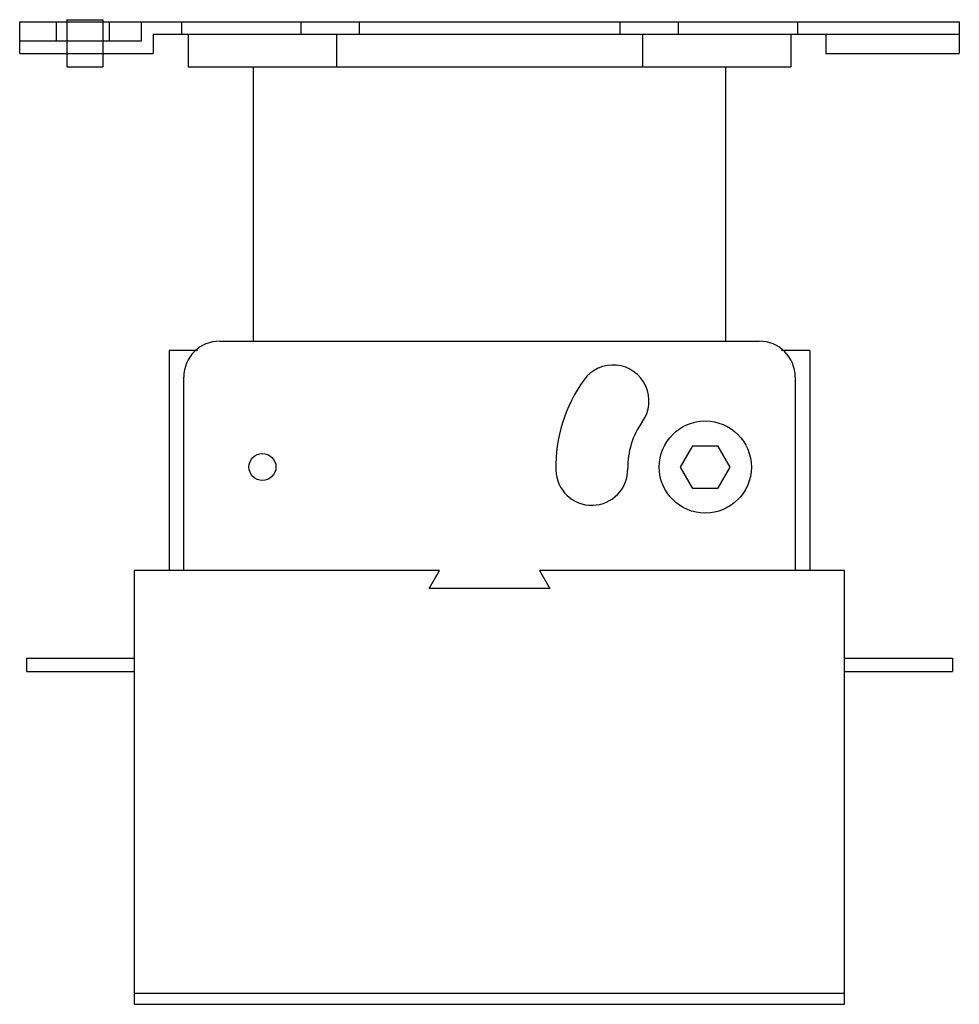
# Model space of a CAD drawing. Units: millimetres. Extents: x 31 to 240, y 77 to 296.
import ezdxf

# ---------------------------------------------------------------- set-up
doc = ezdxf.new("R2010")
doc.units = ezdxf.units.MM
doc.header["$LTSCALE"] = 24.249599
doc.layers.get('0').update_dxf_attribs({"linetype": 'CONTINUOUS'})

msp = doc.modelspace()

# ---------------------------------------------------------------- linework, layer by layer
at = {"color": 7, "linetype": 'Continuous'}
for p, q in [((41.16, 295.82), (41.16, 285.32)), ((41.16, 295.82), (49.16, 295.82)), ((49.16, 295.82), (49.16, 285.32)), ((30.66, 288.32), (30.66, 295.32)), ((30.66, 295.32), (239.66, 295.32)), ((38.76, 295.32), (38.76, 291.02)), ((50.56, 295.32), (50.56, 291.02)), ((57.66, 295.32), (57.66, 291.02)), ((66.66, 295.32), (66.66, 292.62)), ((93.16, 295.32), (93.16, 292.62)), ((106.16, 295.32), (106.16, 292.62)), ((164.16, 295.32), (164.16, 292.62)), ((177.16, 295.32), (177.16, 292.62)), ((203.66, 295.32), (203.66, 292.62)), ((239.66, 295.32), (239.66, 288.32)), ((60.36, 292.62), (60.36, 288.32)), ((60.36, 292.62), (239.66, 292.62)), ((68.16, 292.62), (68.16, 285.32)), ((101.16, 292.62), (101.16, 285.32)), ((169.16, 292.62), (169.16, 285.32)), ((202.16, 292.62), (202.16, 285.32)), ((209.96, 292.62), (209.96, 288.32)), ((57.66, 291.02), (30.66, 291.02)), ((30.66, 288.32), (60.36, 288.32)), ((209.96, 288.32), (239.66, 288.32)), ((41.16, 285.32), (49.16, 285.32)), ((68.16, 285.32), (202.16, 285.32)), ((82.66, 224.32), (82.66, 285.32)), ((187.66, 285.32), (187.66, 224.32)), ((75.16, 224.32), (195.16, 224.32)), ((63.91, 222.27), (63.91, 173.32)), ((70.18, 222.27), (63.91, 222.27)), ((206.41, 222.27), (200.14, 222.27)), ((206.41, 222.27), (206.41, 173.32)), ((67.16, 173.32), (67.16, 216.32)), ((203.16, 216.32), (203.16, 173.32)), ((177.68, 196.32), (180.42, 201.07)), ((180.42, 201.07), (185.9, 201.07)), ((185.9, 201.07), (188.65, 196.32)), ((180.42, 191.57), (177.68, 196.32)), ((188.65, 196.32), (185.9, 191.57)), ((185.9, 191.57), (180.42, 191.57)), ((56.16, 173.32), (56.16, 76.82)), ((124.07, 173.32), (56.16, 173.32)), ((121.76, 169.32), (124.07, 173.32)), ((214.16, 173.32), (146.25, 173.32)), ((146.25, 173.32), (148.56, 169.32)), ((214.16, 76.82), (214.16, 173.32)), ((148.56, 169.32), (121.76, 169.32)), ((32.16, 153.82), (32.16, 150.82)), ((32.16, 153.82), (56.16, 153.82)), ((214.16, 153.82), (238.16, 153.82)), ((238.16, 153.82), (238.16, 150.82)), ((32.16, 150.82), (56.16, 150.82)), ((214.16, 150.82), (238.16, 150.82)), ((56.16, 79.32), (214.16, 79.32)), ((56.16, 76.82), (214.16, 76.82))]:
    msp.add_line(p, q, dxfattribs=at)
for centre, radius in [((183.16, 196.32), 10.25), ((84.66, 196.32), 3)]:
    msp.add_circle(centre, radius, dxfattribs=at)
for centre, radius, start, end in [((75.16, 216.32), 8, 90, 180), ((195.16, 216.32), 8, 0, 90), ((162.63, 211.02), 8, 324.3961, 144.3961), ((183.16, 196.32), 33.25, 144.3961, 181.1346), ((183.16, 196.32), 17.25, 144.3961, 181.1346), ((157.92, 195.82), 8, 181.1346, 1.1346)]:
    msp.add_arc(centre, radius, start, end, dxfattribs=at)

doc.saveas('drawing.dxf')
